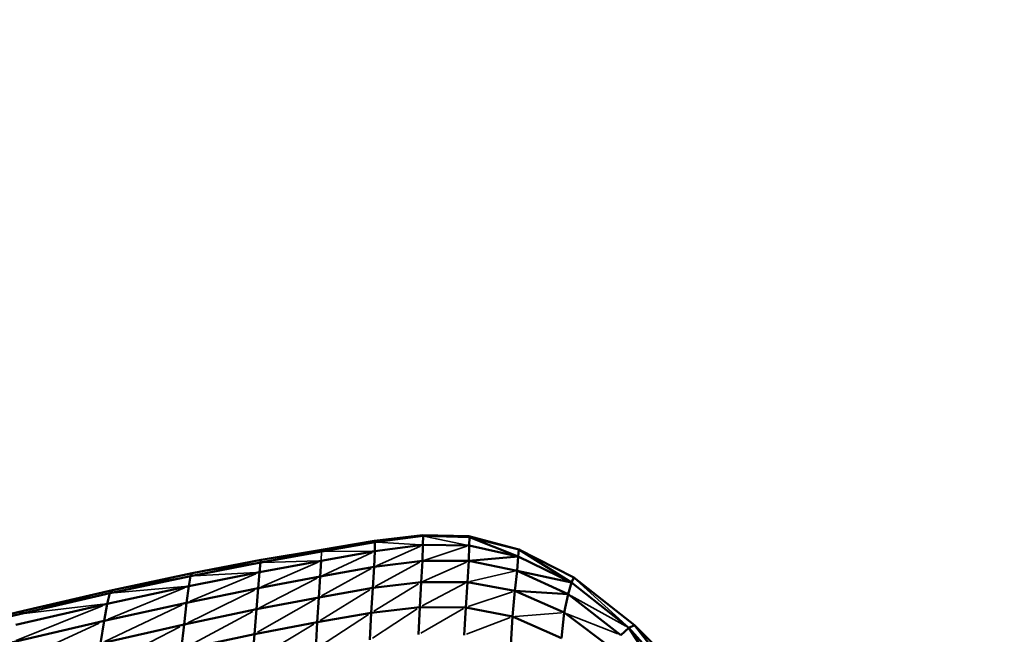
# Model space of a CAD drawing. Units: millimetres. Extents: x 6725 to 10774, y -3737 to -510.
# Drawn here: x 9425 to 9530, y -2167 to -2101 of the extents above; entities that cross this region are included whole.
import ezdxf

# ---------------------------------------------------------------- set-up
doc = ezdxf.new("R2010")
doc.units = ezdxf.units.MM
doc.header["$MEASUREMENT"] = 0
doc.layers.add('MD_Visible', color=7, linetype='Continuous', lineweight=50)
doc.layers.add('MD_Visible Narrow', color=7, linetype='Continuous', lineweight=35)
doc.styles.get("Standard").update_dxf_attribs({"font": 'arial.ttf'})
doc.dimstyles.new('ISO-25$0', dxfattribs={"dimtxt": 2.5, "dimasz": 2.5, "dimexe": 1.25, "dimexo": 0.625, "dimtad": 1, "dimtxsty": 'Standard', "dimcen": 2.5, "dimadec": 0, "dimazin": 0, "dimtfac": 1, "dimtmove": 0, "dimatfit": 3, "dimfxl": 1, "dimarcsym": 0})

# ---------------------------------------------------------------- blocks, each defined once
blk = doc.blocks.new('*D5')
at = {"color": 0, "lineweight": -2, "transparency": 16777216}
for p, q in [((6954.81, -844.21), (6903.81, -844.21)), ((6904.81, -924.21), (6904.81, -3657.01)), ((6954.81, -3737.01), (6903.81, -3737.01))]:
    blk.add_line(p, q, dxfattribs=at)
at = {"color": 0, "transparency": 16777216}
for points in [[(6891.47, -924.21), (6918.14, -924.21), (6904.81, -844.21)], [(6891.47, -3657.01), (6918.14, -3657.01), (6904.81, -3737.01)]]:
    blk.add_solid(points, dxfattribs=at)
at = {"layer": 'Defpoints', "color": 0, "transparency": 16777216}
for p in [(9620.91, -844.21), (6904.81, -3737.01), (9616.15, -3737.01)]:
    blk.add_point(p, dxfattribs=at)
at = {"color": 0, "lineweight": 13, "transparency": 16777216, "insert": (6803.54, -2279.9), "char_height": 120, "attachment_point": 5, "rotation": 90}
blk.add_mtext('290', dxfattribs=at)
blk = doc.blocks.new('*D6')
at = {"color": 0, "lineweight": -2, "transparency": 16777216}
for p, q in [((7005.51, -739.87), (7005.51, -688.87)), ((10773.87, -739.87), (10773.87, -688.87)), ((10693.87, -689.87), (7085.51, -689.87))]:
    blk.add_line(p, q, dxfattribs=at)
at = {"color": 0, "transparency": 16777216}
for points in [[(7085.51, -676.54), (7085.51, -703.21), (7005.51, -689.87)], [(10693.87, -676.54), (10693.87, -703.21), (10773.87, -689.87)]]:
    blk.add_solid(points, dxfattribs=at)
at = {"layer": 'Defpoints', "color": 0, "transparency": 16777216}
for p in [(7005.51, -689.87), (10773.87, -2375.06), (7005.51, -2429.39)]:
    blk.add_point(p, dxfattribs=at)
at = {"color": 0, "lineweight": 13, "transparency": 16777216, "insert": (8912.47, -588.56), "char_height": 120, "attachment_point": 5}
blk.add_mtext('380', dxfattribs=at)
blk = doc.blocks.new('CustomObjectsInViewport6_0')
at = {"layer": 'MD_Visible'}
for p, q in [((2049.35, 1450.73), (2044.22, 1450.11)), ((2044.26, 1449.99), (2049.4, 1450.64)), ((2049.4, 1450.64), (2049.35, 1450.73)), ((2054.31, 1450.61), (2049.35, 1450.73)), ((2049.4, 1450.64), (2049.38, 1449.68)), ((2049.4, 1450.64), (2054.37, 1450.53)), ((2054.31, 1450.61), (2059.65, 1449.21)), ((2054.31, 1450.61), (2054.37, 1450.53)), ((2054.33, 1449.62), (2054.37, 1450.53)), ((2059.65, 1449.21), (2054.37, 1450.53)), ((2054.37, 1450.53), (2059.57, 1448.46)), ((2044.22, 1450.11), (2038.56, 1449.17)), ((2038.56, 1449.17), (2044.26, 1449.99)), ((2044.26, 1449.99), (2038.56, 1448.98)), ((2044.22, 1450.11), (2044.26, 1449.99)), ((2044.26, 1449.99), (2044.24, 1449.03)), ((2049.38, 1449.68), (2044.24, 1449.03)), ((2049.38, 1449.68), (2049.33, 1447.98)), ((2049.38, 1449.68), (2054.33, 1449.62)), ((2054.33, 1449.62), (2054.3, 1447.97)), ((2054.33, 1449.62), (2059.57, 1448.46)), ((2038.56, 1448.98), (2032.04, 1447.82)), ((2032.11, 1448.09), (2038.56, 1449.17)), ((2044.24, 1449.03), (2038.52, 1447.99)), ((2044.24, 1449.03), (2044.16, 1447.33)), ((2059.57, 1448.46), (2054.3, 1447.97)), ((2059.57, 1448.46), (2059.45, 1446.93)), ((2059.57, 1448.46), (2059.65, 1449.21)), ((2059.57, 1448.46), (2065.28, 1445.68)), ((2065.28, 1445.68), (2059.65, 1449.21)), ((2065.51, 1446.2), (2059.65, 1449.21)), ((2032.04, 1447.82), (2024.55, 1446.36)), ((2024.71, 1446.67), (2032.11, 1448.09)), ((2031.93, 1446.77), (2038.52, 1447.99)), ((2032.04, 1447.82), (2031.93, 1446.77)), ((2038.52, 1447.99), (2038.41, 1446.3)), ((2038.41, 1446.3), (2044.16, 1447.33)), ((2044.16, 1447.33), (2044.02, 1445.08)), ((2044.16, 1447.33), (2049.33, 1447.98)), ((2049.33, 1447.98), (2049.2, 1445.7)), ((2049.33, 1447.98), (2054.3, 1447.97)), ((2054.3, 1447.97), (2054.15, 1445.71)), ((2054.3, 1447.97), (2059.45, 1446.93)), ((2024.55, 1446.36), (2015.93, 1444.51)), ((2024.71, 1446.67), (2016.19, 1444.83)), ((2031.93, 1446.77), (2024.36, 1445.27)), ((2024.55, 1446.36), (2024.36, 1445.27)), ((2024.71, 1446.67), (2024.55, 1446.36)), ((2031.93, 1446.77), (2031.79, 1445.06)), ((2031.79, 1445.06), (2038.41, 1446.3)), ((2038.41, 1446.3), (2038.26, 1444.07)), ((2059.45, 1446.93), (2059.21, 1444.76)), ((2059.45, 1446.93), (2064.91, 1444.41)), ((2065.28, 1445.68), (2059.45, 1446.93)), ((2065.51, 1446.2), (2065.28, 1445.68)), ((2072.01, 1441.09), (2065.51, 1446.2)), ((2024.36, 1445.27), (2015.65, 1443.4)), ((2024.36, 1445.27), (2024.13, 1443.5)), ((2024.13, 1443.5), (2031.79, 1445.06)), ((2031.79, 1445.06), (2031.59, 1442.8)), ((2044.02, 1445.08), (2038.26, 1444.07)), ((2044.02, 1445.08), (2043.87, 1442.43)), ((2049.2, 1445.7), (2044.02, 1445.08)), ((2049.05, 1443.03), (2049.2, 1445.7)), ((2054.15, 1445.71), (2049.2, 1445.7)), ((2053.97, 1443.01), (2054.15, 1445.71)), ((2059.21, 1444.76), (2054.15, 1445.71)), ((2065.28, 1445.68), (2064.91, 1444.41)), ((2071.4, 1440.82), (2065.28, 1445.68)), ((2015.93, 1444.51), (2006.28, 1442.29)), ((2016.19, 1444.83), (2006.71, 1442.65)), ((2015.65, 1443.4), (2015.93, 1444.51)), ((2016.19, 1444.83), (2015.93, 1444.51)), ((2038.26, 1444.07), (2031.59, 1442.8)), ((2038.09, 1441.44), (2038.26, 1444.07)), ((2058.98, 1442.02), (2059.21, 1444.76)), ((2064.47, 1442.45), (2059.21, 1444.76)), ((2064.91, 1444.41), (2059.21, 1444.76)), ((2064.91, 1444.41), (2064.47, 1442.45)), ((2064.91, 1444.41), (2070.53, 1440.05)), ((2005.88, 1441.15), (2015.65, 1443.4)), ((2015.31, 1441.56), (2024.13, 1443.5)), ((2015.65, 1443.4), (2015.31, 1441.56)), ((2024.13, 1443.5), (2023.86, 1441.18)), ((2049.05, 1443.03), (2043.87, 1442.43)), ((2049.05, 1443.03), (2048.9, 1440.11)), ((2053.97, 1443.01), (2049.05, 1443.03)), ((2053.8, 1440.05), (2053.97, 1443.01)), ((2058.98, 1442.02), (2053.97, 1443.01)), ((1995.84, 1439.81), (2006.28, 1442.29)), ((2006.71, 1442.65), (1996.45, 1440.21)), ((2031.59, 1442.8), (2023.86, 1441.18)), ((2031.38, 1440.15), (2031.59, 1442.8)), ((2043.87, 1442.43), (2038.09, 1441.44)), ((2043.87, 1442.43), (2043.73, 1439.55)), ((2058.78, 1439.01), (2058.98, 1442.02)), ((2064.21, 1439.71), (2058.98, 1442.02)), ((2064.47, 1442.45), (2064.21, 1439.71)), ((2069.78, 1438.48), (2064.47, 1442.45)), ((2005.4, 1439.24), (2015.31, 1441.56)), ((2015.31, 1441.56), (2014.92, 1439.15)), ((2023.86, 1441.18), (2014.92, 1439.15)), ((2023.56, 1438.46), (2023.86, 1441.18)), ((2038.09, 1441.44), (2031.38, 1440.15)), ((2037.93, 1438.58), (2038.09, 1441.44)), ((2072.01, 1441.09), (2071.4, 1440.82)), ((2079.44, 1433.69), (2072.01, 1441.09)), ((2072.01, 1441.09), (2077.88, 1433.63)), ((2031.38, 1440.15), (2023.56, 1438.46)), ((2031.17, 1437.27), (2031.38, 1440.15)), ((2071.4, 1440.82), (2070.53, 1440.05)), ((2077.88, 1433.63), (2071.4, 1440.82)), ((2071.4, 1440.82), (2076.13, 1433.57))]:
    blk.add_line(p, q, dxfattribs=at)
at = {"layer": 'MD_Visible Narrow'}
for p, q in [((2044.48, 1450.13), (2049.14, 1450.62)), ((2054.12, 1450.54), (2049.6, 1450.72)), ((2049.65, 1450.59), (2054.09, 1449.67)), ((2049.12, 1449.56), (2044.42, 1447.45)), ((2044.51, 1449.97), (2049.12, 1449.69)), ((2054.08, 1449.54), (2049.58, 1448.06)), ((2032.43, 1448.13), (2038.23, 1448.93)), ((2038.55, 1448.93), (2038.52, 1448.04)), ((2038.56, 1449.16), (2038.56, 1448.99)), ((2038.7, 1446.43), (2043.95, 1448.89)), ((2043.95, 1449.02), (2038.84, 1448.98)), ((2025.08, 1446.72), (2031.67, 1447.76)), ((2032.11, 1448.07), (2032.04, 1447.83)), ((2038.18, 1447.84), (2032.12, 1445.2)), ((2038.19, 1447.98), (2032.36, 1447.82)), ((2043.86, 1447.17), (2038.55, 1444.23)), ((2049.06, 1447.83), (2044.29, 1445.23)), ((2054.04, 1447.85), (2049.45, 1445.82)), ((2024.13, 1446.28), (2016.61, 1444.91)), ((2031.54, 1446.61), (2024.52, 1443.66)), ((2024.92, 1446.38), (2031.57, 1446.75)), ((2038.07, 1446.12), (2031.93, 1442.97)), ((2059.19, 1446.87), (2054.42, 1445.77)), ((2023.91, 1445.08), (2015.76, 1441.74)), ((2023.94, 1445.23), (2016.35, 1444.55)), ((2048.93, 1445.54), (2044.14, 1442.59)), ((2053.9, 1445.58), (2049.3, 1443.16)), ((2071.11, 1441.09), (2065.81, 1445.93)), ((2015.47, 1444.42), (2007.17, 1442.74)), ((2031.39, 1444.86), (2024.25, 1441.37)), ((2043.73, 1444.9), (2038.39, 1441.62)), ((2054.23, 1443.1), (2058.95, 1444.67)), ((2071.08, 1441), (2065.23, 1444.23)), ((2005.91, 1439.45), (2015.14, 1443.19)), ((2015.18, 1443.35), (2006.75, 1442.35)), ((2023.67, 1443.28), (2015.38, 1439.37)), ((2031.72, 1440.35), (2037.91, 1443.87)), ((2006.31, 1442.31), (2006.69, 1442.63)), ((2031.19, 1442.58), (2023.97, 1438.68)), ((2038.23, 1438.77), (2043.58, 1442.24)), ((2044, 1439.73), (2048.78, 1442.86)), ((2049.15, 1440.26), (2053.72, 1442.87)), ((2058.72, 1441.92), (2054.06, 1440.15)), ((2064.2, 1442.43), (2059.25, 1442.04)), ((2070.23, 1440.17), (2064.78, 1442.33)), ((2014.78, 1441.32), (2005.37, 1436.99)), ((2023.39, 1440.94), (2014.96, 1436.59)), ((2037.74, 1441.23), (2031.51, 1437.48))]:
    blk.add_line(p, q, dxfattribs=at)

msp = doc.modelspace()

# ---------------------------------------------------------------- block references
at = {"lineweight": 13}
msp.add_blockref('CustomObjectsInViewport6_0', (7418.96, -3606.79), dxfattribs=at)

# ---------------------------------------------------------------- dimensions: what is measured, and where the dimension line sits
dim = msp.add_linear_dim(base=(7005.51, -689.87), p1=(10773.87, -2375.06), p2=(7005.51, -2429.39), text='380', dimstyle='ISO-25$0', override={"dimtxt": 120, "dimasz": 80, "dimexe": 1, "dimgap": 40, "dimtad": 2, "dimdec": 0, "dimtdec": 0, "dimfxl": 50, "dimfxlon": 1}, dxfattribs=at)
dim.commit()
dim.dimension.update_dxf_attribs({"geometry": '*D6', "text_midpoint": (8912.47, -689.87), "dimtype": 160})
dim = msp.add_linear_dim(base=(6904.81, -3737.01), p1=(9620.91, -844.21), p2=(9616.15, -3737.01), angle=270, text='290', dimstyle='ISO-25$0', override={"dimtxt": 120, "dimasz": 80, "dimexe": 1, "dimgap": 40, "dimtad": 2, "dimdec": 0, "dimtdec": 0, "dimfxl": 50, "dimfxlon": 1}, dxfattribs=at)
dim.commit()
dim.dimension.update_dxf_attribs({"geometry": '*D5', "text_midpoint": (6904.81, -2279.9), "dimtype": 160})

doc.saveas('drawing.dxf')
